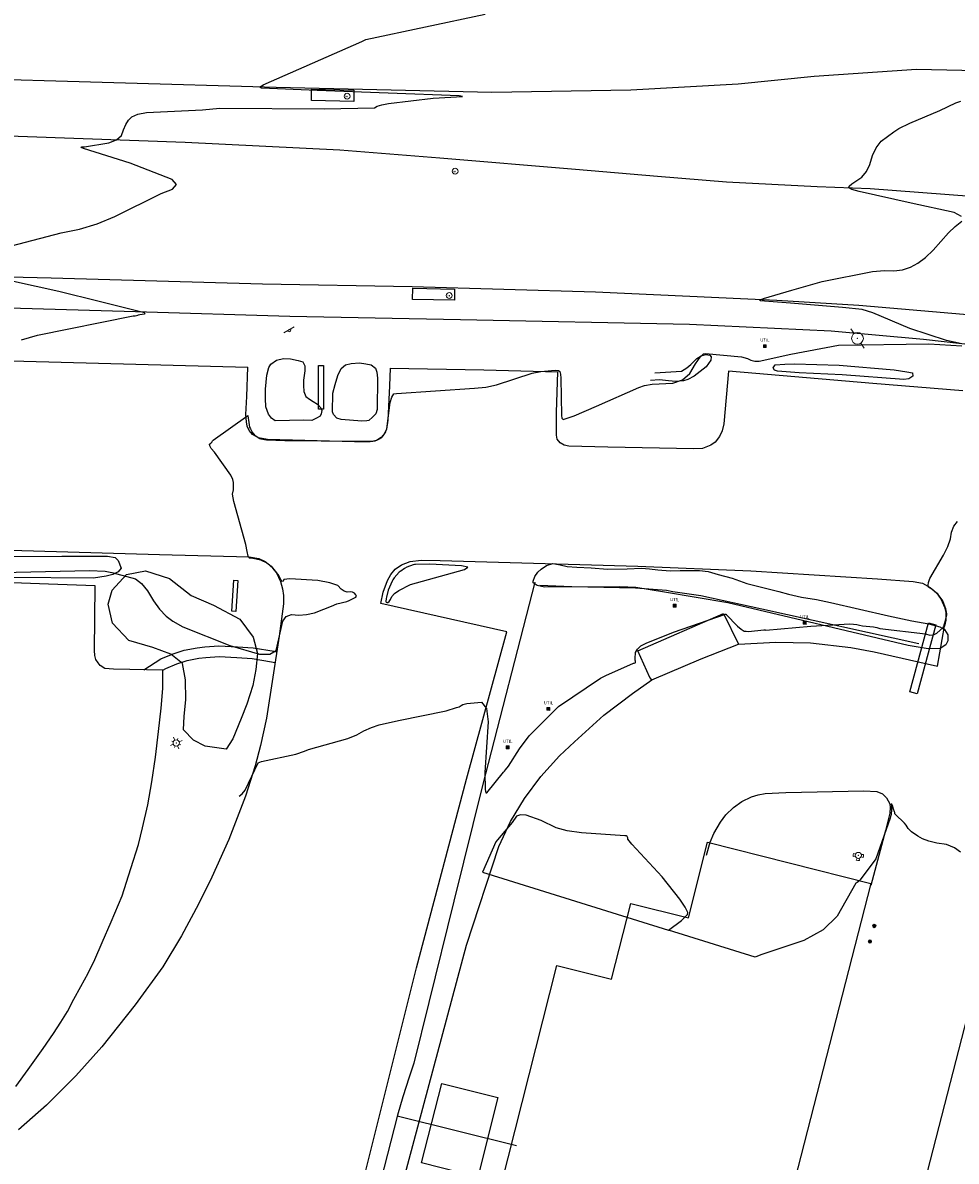
# Model space of a CAD drawing. Extents: x 1269897 to 1275597, y 523015 to 527763.
# Drawn here: x 1270300 to 1270538, y 524090 to 524380 of the extents above; entities that cross this region are included whole.
import ezdxf
from ezdxf.enums import TextEntityAlignment as Align

# ---------------------------------------------------------------- set-up
doc = ezdxf.new("R2010")
doc.units = 0
doc.header["$MEASUREMENT"] = 0
doc.layers.get('0').update_dxf_attribs({"linetype": 'CONTINUOUS'})
for name, color, linetype, lineweight in [('SITE-MISC', 8, 'CONTINUOUS', 0), ('TRAF-LGHT', 8, 'CONTINUOUS', 0), ('TRAF-SIGN', 8, 'CONTINUOUS', 0), ('UTIL-ELEC-STRC', 8, 'CONTINUOUS', 0), ('UTIL-MISC-STRC', 8, 'CONTINUOUS', 0), ('UTIL-WATR-STRC', 8, 'CONTINUOUS', 0)]:
    doc.layers.add(name, color=color, linetype=linetype, lineweight=lineweight)
for name, color, linetype, lineweight, transparency in [('V-BLDG', 85, 'CONTINUOUS', 25, 0.3), ('V-FENC-GATE', 25, 'CONTINUOUS', 25, 0.3), ('V-FENC-LINK', 25, 'FENCELINE3', 25, 0.3), ('V-NODE-MISC', 1, 'CONTINUOUS', 25, 0.3), ('V-ROAD-SIGN', 1, 'CONTINUOUS', 25, 0.3), ('V-SITE-WALK', 1, 'CONTINUOUS', 25, 0.3), ('V-UTIL', 8, 'CONTINUOUS', 25, 0.3), ('V-UTIL-LIGHT', 8, 'CONTINUOUS', 25, 0.3), ('V-UTIL-POLE', 8, 'CONTINUOUS', 25, 0.3)]:
    doc.layers.add(name, color=color, linetype=linetype, lineweight=lineweight, transparency=transparency)
for name, color, linetype, transparency in [('V-CONC', 1, 'CONTINUOUS', 0.3), ('V-ROAD-ASPH', 1, 'CONTINUOUS', 0.3), ('V-STRM-INLT', 142, 'CONTINUOUS', 0.3), ('V-STRM-MHOL', 142, 'CONTINUOUS', 0.3), ('V-VEGE-BUSH', 65, 'TREELINE3', 0.3), ('V-VEGE-TREE', 65, 'TREELINE3', 0.3)]:
    doc.layers.add(name, color=color, linetype=linetype, transparency=transparency)
doc.styles.add('Style-WORKING', font='WORKING.shx')
doc.linetypes.add('FENCELINE3', pattern='A,0.35,-0.001,["X",Standard,S=0.08,R=0,X=0,Y=-0.04],0', length=0.351)
doc.linetypes.add('TREELINE3', pattern='A,0,-0.0325,[206,jpccad.shx,S=0.0325,R=0,X=0,Y=0],-0.03', length=0.0625)

# ---------------------------------------------------------------- blocks, each defined once
blk = doc.blocks.new('EP')
at = {"layer": 'UTIL-ELEC-STRC', "linetype": 'Continuous', "lineweight": 13, "flags": 128}
for points in [[(-0.03, 0), (-0.06, 0)], [(0.03, 0), (0.06, 0)]]:
    blk.add_lwpolyline(points, dxfattribs=at)
at = {"layer": 'UTIL-ELEC-STRC', "linetype": 'Continuous', "lineweight": 13}
blk.add_circle((0, 0), 0.03000000000000001, dxfattribs=at)
at = {"layer": 'UTIL-ELEC-STRC', "linetype": 'Continuous', "lineweight": 0}
blk.add_point((0, 0), dxfattribs=at)
blk = doc.blocks.new('UTILM')
at = {"layer": 'UTIL-MISC-STRC', "linetype": 'Continuous', "lineweight": 13}
blk.add_hatch(color=36, dxfattribs=at).paths.add_polyline_path([(-0.014168, 0.014168), (-0.014168, -0.014168), (0.014168, -0.014168), (0.014168, 0.014168)])
at = {"layer": 'UTIL-MISC-STRC', "linetype": 'Continuous', "lineweight": 13, "flags": 128}
blk.add_lwpolyline([(-0.014168, 0.014168), (-0.014168, -0.014168), (0.014168, -0.014168), (0.014168, 0.014168), (-0.014168, 0.014168)], close=True, dxfattribs=at)
at = {"layer": 'UTIL-MISC-STRC', "linetype": 'Continuous', "lineweight": 0}
blk.add_point((0, 0), dxfattribs=at)
at = {"layer": 'UTIL-MISC-STRC', "linetype": 'Continuous', "lineweight": 13, "style": 'Style-WORKING'}
blk.add_text('UTIL', height=0.032, dxfattribs=at).set_placement((-0.00125, 0.04499999999999998), align=Align.CENTER)
blk = doc.blocks.new('MH')
at = {"layer": 'UTIL-MISC-STRC'}
blk.add_circle((0, 0), 0.04, dxfattribs=at)
blk.add_point((0, 0), dxfattribs=at)
at = {"layer": 'UTIL-MISC-STRC', "style": 'Style-WORKING'}
blk.add_text('M.H.', height=0.016, dxfattribs=at).set_placement((-0.0010009765625, -0.024), align=Align.CENTER)
blk = doc.blocks.new('SIGN')
at = {"layer": 'TRAF-SIGN', "linetype": 'Continuous', "lineweight": 13, "flags": 128}
blk.add_lwpolyline([(-0.03, 0), (0.03, 0)], dxfattribs=at)
at = {"layer": 'TRAF-SIGN', "linetype": 'Continuous', "lineweight": 13}
blk.add_arc((0, 0), 0.01, 0, 180, dxfattribs=at)
at = {"layer": 'TRAF-SIGN', "linetype": 'Continuous', "lineweight": 0}
blk.add_point((0, 0), dxfattribs=at)
blk = doc.blocks.new('FH')
at = {"layer": 'UTIL-WATR-STRC', "linetype": 'Continuous', "lineweight": 13, "flags": 128}
for points in [[(-0.03322799999999999, 0), (-0.03322799999999999, 0.01008)], [(-0.03322799999999999, 0.01008), (-0.01874, 0.006928)], [(-0.03322799999999999, 0), (-0.03322799999999999, 0)], [(-0.03322799999999999, -0.01008), (-0.03322799999999999, 0)], [(0.03322799999999999, 0.01008), (0.01874, 0.006928)], [(0.03322799999999999, 0), (0.03322799999999999, 0.01008)], [(0.03322799999999999, 0), (0.03322799999999999, 0)], [(0.03322799999999999, -0.01008), (0.03322799999999999, 0)], [(-0.03322799999999999, -0.01008), (-0.01874, -0.006928)], [(-0.01008, -0.03322799999999999), (-0.006928, -0.01874)], [(0, -0.03322799999999999), (-0.01008, -0.03322799999999999)], [(0, -0.03322799999999999), (0, -0.03322799999999999)], [(0.01008, -0.03322799999999999), (0, -0.03322799999999999)], [(0, -0.03322799999999999), (0, -0.03322799999999999)], [(0.01008, -0.03322799999999999), (0.006928, -0.01874)], [(0.03322799999999999, -0.01008), (0.01874, -0.006928)]]:
    blk.add_lwpolyline(points, dxfattribs=at)
at = {"layer": 'UTIL-WATR-STRC', "linetype": 'Continuous', "lineweight": 13}
for radius in [0.01997960920538738, 0.001]:
    blk.add_circle((0, 0), radius, dxfattribs=at)
at = {"layer": 'UTIL-WATR-STRC', "linetype": 'Continuous', "lineweight": 0}
blk.add_point((0, 0), dxfattribs=at)
blk = doc.blocks.new('BOLL')
at = {"layer": 'SITE-MISC', "linetype": 'Continuous', "lineweight": 13}
h = blk.add_hatch(color=254, dxfattribs=at)
edge = h.paths.add_edge_path()
edge.add_arc((0, 0), 0.01681750964954765, 0, 360)
blk.add_circle((0, 0), 0.01681750964954765, dxfattribs=at)
at = {"layer": 'SITE-MISC', "linetype": 'Continuous', "lineweight": 0}
blk.add_point((0, 0), dxfattribs=at)
blk = doc.blocks.new('LP')
at = {"layer": 'TRAF-LGHT', "linetype": 'Continuous', "lineweight": 13, "flags": 128}
for points in [[(-0.03, 0), (-0.06, 0)], [(-0.021264, 0.021264), (-0.03189, 0.03189)], [(0, 0.03), (0, 0.06)], [(0.021264, 0.021264), (0.03189, 0.03189)], [(0.03, 0), (0.06, 0)], [(-0.03189, -0.03189), (-0.021264, -0.021264)], [(0, -0.03), (0, -0.06)], [(0.03189, -0.03189), (0.021264, -0.021264)]]:
    blk.add_lwpolyline(points, dxfattribs=at)
at = {"layer": 'TRAF-LGHT', "linetype": 'Continuous', "lineweight": 13}
for radius in [0.03000000000000002, 0.0015]:
    blk.add_circle((0, 0), radius, dxfattribs=at)
at = {"layer": 'TRAF-LGHT', "linetype": 'Continuous', "lineweight": 0}
blk.add_point((0, 0), dxfattribs=at)

msp = doc.modelspace()

# ---------------------------------------------------------------- linework, layer by layer
at = {"color": 128, "linetype": 'ByBlock', "lineweight": -2, "flags": 128}
for points, elevation in [([(1270280.489102344, 524319.2665945743), (1270309.519102344, 524326.8265945744), (1270314.139102344, 524327.7565945743), (1270318.689102344, 524329.1565945745), (1270323.179102344, 524331.0365945743), (1270334.969102344, 524336.8565945744), (1270337.909102344, 524337.9665945743), (1270338.859102344, 524339.1565945745), (1270337.809102344, 524340.4265945745), (1270327.039102344, 524344.5765945744), (1270315.169102344, 524348.3265945744), (1270314.609102344, 524348.6265945744), (1270314.699102344, 524348.7865945743), (1270315.469102344, 524348.8165945744), (1270321.659102344, 524349.7765945743), (1270323.629102344, 524350.5665945744), (1270324.869102344, 524351.6965945745), (1270325.369102344, 524353.1565945745), (1270325.979102344, 524354.4365945745), (1270326.689102344, 524355.5465945743), (1270327.499102344, 524356.4665945743), (1270329.009102344, 524357.1365945744), (1270331.219102344, 524357.5465945743), (1270345.519102344, 524358.2565945743), (1270349.949102344, 524358.6165945744), (1270376.579102344, 524358.5065945743), (1270389.419102344, 524358.7465945743), (1270390.109102344, 524359.1565945745), (1270391.289102344, 524359.5265945743), (1270392.939102344, 524359.8465945744), (1270404.389102344, 524361.2265945743), (1270411.799102344, 524361.6565945745), (1270410.949102344, 524361.7665945743), (1270374.739102344, 524363.1465945744), (1270360.609102344, 524363.7665945743), (1270360.249102344, 524363.9165945745), (1270360.379102344, 524364.1765945745), (1270360.979102344, 524364.5665945744), (1270386.159102344, 524375.6565945745), (1270387.189102344, 524376.1165945744), (1270417.649102344, 524382.5965945744)], 426), ([(1270539.089102344, 524331.0265945743), (1270537.229102344, 524332.0165945743), (1270526.249102344, 524334.4265945745), (1270512.959102344, 524337.3565945744), (1270511.089102344, 524337.9365945745), (1270510.259102344, 524338.4065945745), (1270510.449102344, 524338.7665945743), (1270511.079102344, 524339.3265945744), (1270513.639102344, 524341.0565945744), (1270514.839102344, 524342.4565945745), (1270515.739102344, 524344.3065945744), (1270516.349102344, 524346.6065945744), (1270517.309102344, 524348.5665945744), (1270518.629102344, 524350.2065945745), (1270521.789102344, 524352.5965945744), (1270523.099102344, 524353.4265945745), (1270525.889102344, 524354.8365945744), (1270533.549102344, 524358.0365945743), (1270537.659102344, 524360.0065945743), (1270538.949102344, 524360.4165945745)], 424), ([(1270539.159102344, 524298.5965945744), (1270535.249102344, 524299.3765945744), (1270525.939102344, 524302.4965945743), (1270516.469102344, 524306.4365945745), (1270513.749102344, 524307.3265945744), (1270508.759102344, 524307.8165945744), (1270495.489102344, 524308.9465945745), (1270487.709102344, 524309.5265945743), (1270487.709102344, 524309.7365945743), (1270488.589102344, 524310.0965945744), (1270495.829102344, 524312.2465945743), (1270503.529102344, 524314.4265945745), (1270516.349102344, 524316.9865945743), (1270519.449102344, 524317.2465945743), (1270521.799102344, 524317.1665945745), (1270523.999102344, 524317.4465945745), (1270526.049102344, 524318.0965945744), (1270527.959102344, 524319.1065945744), (1270529.899102344, 524320.5665945744), (1270531.859102344, 524322.4665945743), (1270535.729102344, 524326.8165945744), (1270537.509102344, 524328.4965945743), (1270539.179102344, 524329.8465945744)], 424), ([(1270299.409102344, 524299.5565945744), (1270303.409102344, 524300.8065945744), (1270327.849102344, 524305.7365945743), (1270328.329102344, 524305.7365945743), (1270328.719102344, 524305.7765945743), (1270329.009102344, 524305.8565945744), (1270329.209102344, 524305.9765945743), (1270329.559102344, 524306.0665945744), (1270330.719102344, 524306.2065945745), (1270330.939102344, 524306.3065945744), (1270330.729102344, 524306.4465945745), (1270319.169102344, 524309.3365945744), (1270308.909102344, 524311.8665945744), (1270297.339102344, 524314.4665945743)], 426), ([(1270267.959102344, 524239.6865945744), (1270316.699102344, 524240.8065945744), (1270320.729102344, 524240.5565945744), (1270322.439102344, 524240.2965945744), (1270328.459102344, 524238.6565945744), (1270329.969102344, 524237.4865945744), (1270331.479102344, 524235.6065945744), (1270332.999102344, 524233.0265945744), (1270334.579102344, 524230.8665945744), (1270336.239102344, 524229.1265945744), (1270337.959102344, 524227.8065945744), (1270340.549102344, 524226.3665945744), (1270352.479102344, 524221.6765945744), (1270360.069102344, 524219.4265945744), (1270362.699102344, 524219.3965945744), (1270364.279102344, 524220.3365945744), (1270366.039102344, 524227.8765945744), (1270366.889102344, 524229.0565945744), (1270368.229102344, 524229.5565945744), (1270370.059102344, 524229.3665945744), (1270372.019102344, 524229.5165945744), (1270374.109102344, 524229.9965945744), (1270378.879102344, 524231.8165945744), (1270379.209102344, 524232.0265945744), (1270379.759102344, 524232.2365945744), (1270382.349102344, 524232.8665945744), (1270382.949102344, 524233.0865945744), (1270384.609102344, 524233.9865945744), (1270384.769102344, 524234.2565945744), (1270384.659102344, 524234.5865945744), (1270384.269102344, 524234.9665945744), (1270383.779102344, 524235.2065945744), (1270383.169102344, 524235.2865945744), (1270382.459102344, 524235.2265945744), (1270381.689102344, 524235.4865945744), (1270380.879102344, 524236.0465945744), (1270380.019102344, 524236.9165945744), (1270378.039102344, 524237.6265945744), (1270374.929102344, 524238.1765945744), (1270367.809102344, 524238.6565945744), (1270366.279102344, 524238.4865945744), (1270366.109102344, 524238.0265945744), (1270365.869102344, 524237.9565945744), (1270365.579102344, 524238.2865945744), (1270364.839102344, 524239.7565945744), (1270363.499102344, 524241.3765945744), (1270361.979102344, 524242.6065945744), (1270360.419102344, 524243.3965945744), (1270360.379102344, 524243.4065945744), (1270357.929102344, 524243.8765945744), (1270357.899102344, 524243.8865945744), (1270357.819102344, 524243.8865945744), (1270357.529102344, 524243.9065945744), (1270357.369102344, 524244.0865945744), (1270357.199102344, 524244.4265945744), (1270356.879102344, 524245.5965945744), (1270356.589102344, 524247.3765945744), (1270353.479102344, 524258.3265945744), (1270353.209102344, 524260.2565945744), (1270353.389102344, 524261.3565945744), (1270353.449102344, 524262.3365945744), (1270353.399102344, 524263.2065945744), (1270353.239102344, 524263.9665945744), (1270352.709102344, 524265.0665945744), (1270348.549102344, 524270.9465945744), (1270347.769102344, 524271.8565945744), (1270347.359102344, 524272.5365945744), (1270347.309102344, 524273.0065945744), (1270347.619102344, 524273.2365945744), (1270347.829102344, 524273.4365945744), (1270347.959102344, 524273.5865945744), (1270347.979102344, 524273.6965945744), (1270348.089102344, 524273.8365945744), (1270348.279102344, 524274.0165945744), (1270357.119102344, 524280.2965945744), (1270357.119102344, 524280.2065945744), (1270357.319102344, 524278.4665945744), (1270357.549102344, 524277.3465945744), (1270357.739102344, 524276.8765945744), (1270358.079102344, 524276.1965945744), (1270358.129102344, 524276.1165945744), (1270358.899102344, 524275.2265945744), (1270358.969102344, 524275.1565945744), (1270360.179102344, 524274.4365945744), (1270360.389102344, 524274.3465945744), (1270361.839102344, 524274.0765945744), (1270366.509102344, 524273.9265945744), (1270384.939102344, 524273.7465945744), (1270388.989102344, 524273.7565945744), (1270389.539102344, 524273.8465945744), (1270389.759102344, 524273.9065945744), (1270390.149102344, 524274.0465945744), (1270390.529102344, 524274.2365945744), (1270391.229102344, 524274.7065945744), (1270391.519102344, 524274.9965945744), (1270391.889102344, 524275.4765945744), (1270391.979102344, 524275.6165945744), (1270392.249102344, 524276.1465945744), (1270392.399102344, 524276.5065945744), (1270392.519102344, 524276.9265945744), (1270393.389102344, 524283.5565945744), (1270393.779102344, 524284.9765945744), (1270394.329102344, 524285.7665945744), (1270395.009102344, 524285.9265945744), (1270414.869102344, 524287.2265945744), (1270417.799102344, 524287.4765945744), (1270420.469102344, 524288.1365945744), (1270429.599102344, 524291.0465945743), (1270431.829102344, 524291.4865945743), (1270435.459102344, 524291.8365945744), (1270436.349102344, 524291.7465945743), (1270436.619102344, 524291.4865945743), (1270436.799102344, 524290.8565945744), (1270436.889102344, 524289.8365945744), (1270437.039102344, 524280.2465945744), (1270437.189102344, 524279.5765945744), (1270437.479102344, 524279.2965945744), (1270440.349102344, 524280.1765945744), (1270446.019102344, 524282.6665945744), (1270456.809102344, 524287.4265945744), (1270458.259102344, 524287.9065945744), (1270460.189102344, 524288.2465945743), (1270465.499102344, 524288.5065945743), (1270467.909102344, 524289.3665945744), (1270469.829102344, 524291.0165945743), (1270471.259102344, 524293.4765945743), (1270472.409102344, 524295.1365945744), (1270473.269102344, 524296.0065945743), (1270473.839102344, 524296.0765945744), (1270482.939102344, 524295.2165945743), (1270484.539102344, 524294.8165945744), (1270485.389102344, 524294.3765945744), (1270486.379102344, 524294.1565945745), (1270487.499102344, 524294.1765945745), (1270495.519102344, 524295.8965945744), (1270507.699102344, 524298.2165945743), (1270530.779102344, 524298.5465945743), (1270539.169102344, 524298.0565945744)], 424), ([(1270354.909102344, 524183.2165945744), (1270355.669102344, 524183.7865945744), (1270356.439102344, 524184.7165945744), (1270359.709102344, 524191.6965945744), (1270360.579102344, 524192.0665945744), (1270369.359102344, 524193.9565945744), (1270371.539102344, 524194.6665945744), (1270372.539102344, 524195.1165945744), (1270382.589102344, 524197.9565945744), (1270384.859102344, 524198.8865945744), (1270386.689102344, 524199.8965945744), (1270388.609102344, 524200.7365945744), (1270390.619102344, 524201.4165945744), (1270395.489102344, 524202.5265945744), (1270407.649102344, 524204.9565945744), (1270410.329102344, 524205.7965945744), (1270410.939102344, 524206.0465945744), (1270411.459102344, 524206.3165945744), (1270411.889102344, 524206.5965945744), (1270412.909102344, 524206.8265945744), (1270416.679102344, 524207.1665945744), (1270417.989102344, 524205.5565945744), (1270418.409102344, 524202.1865945744), (1270417.539102344, 524189.2865945744), (1270417.629102344, 524184.8865945744), (1270417.739102344, 524184.0365945744), (1270417.889102344, 524184.0865945744), (1270418.029102344, 524184.1165945744), (1270418.029102344, 524184.0965945744), (1270422.289102344, 524189.3365945744), (1270422.539102344, 524189.5765945744), (1270422.829102344, 524189.9065945744), (1270423.529102344, 524190.8365945744), (1270426.369102344, 524195.2665945744), (1270428.859102344, 524198.5965945744), (1270436.289102344, 524206.0665945744), (1270447.039102344, 524213.2865945744), (1270448.399102344, 524214.0165945744), (1270455.439102344, 524217.1165945744), (1270455.609102344, 524217.1465945744), (1270455.849102344, 524217.2465945744), (1270455.919102344, 524217.3065945744), (1270455.949102344, 524217.4365945744), (1270455.939102344, 524217.6365945744), (1270455.889102344, 524217.9065945744), (1270455.879102344, 524218.3665945744), (1270455.959102344, 524219.8865945744), (1270456.429102344, 524220.7165945744), (1270457.329102344, 524221.5165945744), (1270458.649102344, 524222.2765945744), (1270465.639102344, 524225.0565945744), (1270478.869102344, 524229.6565945744), (1270478.939102344, 524229.6565945744), (1270478.989102344, 524229.6465945744), (1270479.049102344, 524229.6165945744), (1270479.099102344, 524229.5865945744), (1270481.969102344, 524226.6065945744), (1270482.919102344, 524225.7765945744), (1270483.659102344, 524225.3365945744), (1270484.169102344, 524225.2665945744), (1270484.759102344, 524225.2465945744), (1270488.679102344, 524225.6165945744), (1270489.019102344, 524225.6065945744), (1270489.209102344, 524225.5665945744), (1270500.679102344, 524226.6065945744), (1270510.619102344, 524227.1565945744), (1270511.559102344, 524227.0965945744), (1270512.359102344, 524226.9765945744), (1270513.049102344, 524226.7965945744), (1270513.829102344, 524226.6565945744), (1270516.629102344, 524226.3965945744), (1270517.459102344, 524226.2365945744), (1270518.219102344, 524226.0165945744), (1270529.939102344, 524224.5765945744), (1270530.969102344, 524224.3165945744), (1270531.919102344, 524224.3765945744), (1270532.789102344, 524224.7565945744), (1270534.379102344, 524226.2365945744), (1270534.409102344, 524226.3265945744), (1270534.489102344, 524226.4965945744), (1270534.539102344, 524226.5865945744), (1270535.009102344, 524228.0365945744), (1270535.329102344, 524229.4465945744), (1270535.359102344, 524229.5365945744), (1270535.349102344, 524229.7265945744), (1270535.109102344, 524230.9965945744), (1270534.349102344, 524233.0165945744), (1270533.169102344, 524234.6565945744), (1270531.559102344, 524236.0465945744), (1270530.699102344, 524236.5565945744), (1270530.549102344, 524237.0365945744), (1270530.659102344, 524237.7465945744), (1270531.039102344, 524238.6865945744), (1270534.479102344, 524244.6665945744), (1270535.579102344, 524246.9165945744), (1270536.269102344, 524248.8765945744), (1270536.549102344, 524250.5665945744), (1270537.139102344, 524252.0265945744), (1270538.049102344, 524253.2665945744)], 422), ([(1270411.569102344, 524241.9765945744), (1270403.459102344, 524242.3665945744), (1270399.879102344, 524242.2865945744), (1270399.609102344, 524242.2565945744), (1270399.289102344, 524242.1865945744), (1270397.619102344, 524241.5765945744), (1270397.019102344, 524241.2365945744), (1270396.089102344, 524240.6065945744), (1270395.909102344, 524240.5065945744), (1270395.709102344, 524240.3465945744), (1270394.439102344, 524238.8765945744), (1270394.069102344, 524238.3465945744), (1270393.919102344, 524238.0765945744), (1270392.889102344, 524235.7165945744), (1270392.449102344, 524233.9965945744), (1270392.389102344, 524233.6565945744), (1270392.319102344, 524232.8365945744), (1270392.399102344, 524232.6865945744), (1270392.559102344, 524232.6065945744), (1270392.819102344, 524232.5865945744), (1270393.109102344, 524232.8265945744), (1270393.429102344, 524233.3465945744), (1270393.789102344, 524234.1265945744), (1270394.519102344, 524234.9065945744), (1270395.619102344, 524235.6665945744), (1270398.539102344, 524237.1665945744), (1270412.319102344, 524240.9965945744), (1270413.169102344, 524241.5865945744), (1270411.569102344, 524241.9765945744)], 424)]:
    msp.add_lwpolyline(points, dxfattribs=dict(at, elevation=elevation))
at = {"color": 47, "linetype": 'ByBlock', "lineweight": -2, "elevation": 420, "flags": 128}
for points in [[(1270538.789102344, 524168.9165945744), (1270537.289102344, 524170.0865945744), (1270535.299102344, 524170.8765945744), (1270532.809102344, 524171.2665945744), (1270530.759102344, 524171.7465945744), (1270529.159102344, 524172.3365945744), (1270527.989102344, 524173.0065945744), (1270526.359102344, 524174.1165945744), (1270525.509102344, 524174.9765945744), (1270525.199102344, 524175.3965945744), (1270524.959102344, 524175.8165945744), (1270524.509102344, 524176.3565945744), (1270522.129102344, 524178.6565945744), (1270522.119102344, 524178.6965945744), (1270522.119102344, 524178.7265945744), (1270522.109102344, 524178.7565945744), (1270522.109102344, 524178.8265945744), (1270522.079102344, 524179.0565945744), (1270522.029102344, 524179.2565945744), (1270521.779102344, 524179.8965945744), (1270521.489102344, 524180.8465945744), (1270521.409102344, 524181.0565945744), (1270521.319102344, 524181.1765945744), (1270521.219102344, 524181.2065945744), (1270521.169102344, 524181.1965945744), (1270521.169102344, 524181.1465945744), (1270521.239102344, 524180.9865945744), (1270521.259102344, 524180.9565945744), (1270521.259102344, 524180.9465945744), (1270521.269102344, 524180.8365945744), (1270521.269102344, 524179.9165945744), (1270521.129102344, 524178.4965945744), (1270521.069102344, 524178.2965945744), (1270521.019102344, 524178.0265945744), (1270520.899102344, 524177.5865945744), (1270517.269102344, 524167.2465945744), (1270513.229102344, 524161.8565945744), (1270512.859102344, 524161.4565945744), (1270512.509102344, 524161.1865945744), (1270512.179102344, 524161.0465945744), (1270507.349102344, 524152.5965945744), (1270503.779102344, 524149.1665945744), (1270498.889102344, 524146.4565945744), (1270487.889102344, 524142.7565945744), (1270486.499102344, 524142.1765945744), (1270464.369102344, 524149.0765945744)], [(1270453.989102344, 524172.6365945744), (1270453.849102344, 524172.9165945744), (1270453.589102344, 524173.0865945744), (1270453.199102344, 524173.1465945744), (1270442.169102344, 524173.8965945744), (1270438.509102344, 524174.4265945744), (1270435.719102344, 524175.1865945744), (1270431.899102344, 524177.0365945744), (1270428.059102344, 524178.3465945744), (1270426.589102344, 524178.4765945744), (1270425.589102344, 524178.1565945744), (1270424.469102344, 524176.5365945744), (1270420.749102344, 524172.1365945744), (1270420.339102344, 524171.5765945744), (1270416.909102344, 524163.8765945744), (1270464.369102344, 524149.0765945744), (1270467.679102344, 524151.5465945744), (1270469.219102344, 524153.0165945744), (1270469.279102344, 524153.5865945744), (1270468.629102344, 524154.9065945744), (1270467.249102344, 524156.9565945744), (1270462.749102344, 524162.6565945744), (1270454.999102344, 524170.9565945744), (1270453.989102344, 524172.2465945744), (1270453.989102344, 524172.6365945744)]]:
    msp.add_lwpolyline(points, dxfattribs=at)
at = {"layer": 'V-BLDG'}
for points in [[(1270412.81, 524049.05, 447.06), (1270435.92, 524140.07, 449.57), (1270449.86, 524136.53, 449.73), (1270454.77, 524155.9, 449.68), (1270469.44, 524152.17, 449.75), (1270474.35, 524171.54, 449.7), (1270515.98, 524160.97, 452.95), (1270481.93, 524028.56, 449.48)], [(1270511.53, 524014.21, 424.61), (1270547.13, 524152.47, 428.44), (1270577.01, 524144.78, 429.39), (1270541.41, 524006.52, 424.61)]]:
    msp.add_polyline3d(points, close=True, dxfattribs=at)
at = {"layer": 'V-CONC'}
msp.add_polyline3d([(1270401.41, 524089.72, 416.53), (1270406.53, 524110.01, 417.22), (1270420.82, 524106.4, 417.02), (1270415.7, 524086.11, 416.53)], close=True, dxfattribs=at)
at = {"layer": 'V-FENC-GATE'}
msp.add_line((1270425.64, 524094.06, 421.23), (1270395.21, 524101.64, 424.52), dxfattribs=at)
at = {"layer": 'V-FENC-LINK'}
for points in [[(1270430.27, 524237.76, 428.51), (1270416.9, 524185.94, 422.73), (1270409.66, 524156.47, 422.35), (1270403.22, 524130.65, 425.04), (1270399.43, 524115.15, 424.8), (1270398.27, 524111.59, 424.77), (1270396.59, 524106.61, 424.7), (1270395.27, 524101.88, 424.53), (1270381.63, 524048.87, 423.12)], [(1270528.23, 524222.07, 426.93), (1270488.19, 524230.92, 429.35), (1270472.57, 524234.34, 429.77), (1270465.49, 524235.35, 429.86), (1270463.89, 524235.66, 429.91), (1270455.97, 524236.3, 430.09), (1270439.74, 524236.59, 430.01), (1270431.51, 524236.92, 430.05)]]:
    msp.add_polyline3d(points, dxfattribs=at)
at = {"layer": 'V-ROAD-ASPH', "flags": 128}
for points, elevation in [([(1270064.32, 524371.72), (1270104.76, 524370.74), (1270168.88, 524369.3), (1270227.08, 524367.85), (1270281.42, 524366.38), (1270364.29, 524364.02), (1270419.27, 524362.6900000001), (1270454.8, 524363.3), (1270482.09, 524364.8200000001), (1270501.49, 524366.77), (1270527.65, 524368.55), (1270546.93, 524368.14), (1270559.97, 524367.14)], 428.63), ([(1270260.85, 524352.84), (1270300.92, 524351.41), (1270341.07, 524349.99), (1270380.53, 524347.99), (1270406.07, 524345.98), (1270440.66, 524343.08), (1270461.55, 524341.34), (1270479.15, 524339.89), (1270502.31, 524338.67), (1270515.82, 524338.1900000001), (1270548.28, 524335.71)], 427.71), ([(1270267.78, 524316.31), (1270306.93, 524315.36), (1270360.86, 524313.89), (1270399.01, 524313.21), (1270445.73, 524311.79), (1270491.99, 524309.7), (1270512.94, 524308.39), (1270539.57, 524306.13), (1270578.96, 524301.87), (1270601.8, 524299), (1270650.69, 524291.56), (1270691.78, 524283.68), (1270721.31, 524277.52), (1270744.38, 524271.95), (1270789.5, 524260.33), (1270806.86, 524255.38), (1270840.56, 524244.78)], 427.81), ([(1270393.42, 524292.31), (1270393.23, 524287.88), (1270392.76, 524279.13), (1270392.44, 524276.83), (1270391.94, 524275.7), (1270391.13, 524274.66), (1270389.88, 524273.9), (1270388.29, 524273.54), (1270384.3, 524273.57), (1270362.08, 524274.13), (1270359.79, 524274.58), (1270358.27, 524275.48), (1270357.42, 524276.42), (1270356.88, 524277.57), (1270356.71, 524278.7), (1270356.6, 524280.55), (1270356.79, 524285.1), (1270357.08, 524292.5700000001)], 424.01), ([(1270539.41, 524286.57), (1270516.46, 524288.47), (1270479.63, 524291.62), (1270478.44, 524278.15), (1270478.05, 524276.36), (1270477.4, 524274.94), (1270476.25, 524273.46), (1270475.12, 524272.69), (1270473.03, 524271.89), (1270470.83, 524271.78), (1270448.89, 524272.25), (1270438.91, 524272.43), (1270437.75, 524272.73), (1270436.74, 524273.32), (1270436.01, 524274.29), (1270435.78, 524275.29), (1270435.77, 524276.8), (1270435.77, 524281.06), (1270436.11, 524291.41)], 420.53), ([(1270296.6, 524245.96), (1270334.59, 524244.85), (1270357.4, 524244.27), (1270359.89, 524243.85), (1270361.52, 524243.07), (1270363.04, 524241.83), (1270364.37, 524240.15), (1270365.42, 524237.93), (1270365.94, 524236.08), (1270366.2, 524234.39), (1270366.19, 524232.25), (1270365.05, 524223.99), (1270361.82, 524203.13), (1270360.33, 524196.18), (1270358.93, 524190.93), (1270356.51, 524183.23), (1270352.2, 524172.15), (1270347.94, 524162.61), (1270344.47, 524155.68), (1270340.17, 524147.62), (1270335.37, 524139.7), (1270328.38, 524130.05), (1270319.83, 524119.32), (1270313.26, 524111.96), (1270305.72, 524104.43), (1270298.58, 524098.13)], 424.24), ([(1270390.99, 524232.32), (1270391.56, 524235.21), (1270392.74, 524238.2), (1270393.57, 524239.78), (1270394.69, 524241.1), (1270396.28, 524242.21), (1270398.47, 524243.08), (1270401.26, 524243.41), (1270406.16, 524243.32), (1270427, 524242.69), (1270456.57, 524241.84), (1270485.32, 524240.64), (1270517.62, 524238.65), (1270526.76, 524238), (1270529.12, 524237.52), (1270531.07, 524236.46), (1270532.71, 524235.09), (1270533.89, 524233.41), (1270534.75, 524231.41), (1270535.07, 524230.03), (1270535.06, 524228.11), (1270534.75, 524226.61)], 423.8), ([(1270297.93, 524109.24), (1270301.04, 524113.5), (1270304.89, 524118.86), (1270307.53, 524122.74), (1270309.39, 524125.64), (1270311.07, 524128.32), (1270312.74, 524131.44), (1270314.53, 524134.72), (1270316.33, 524138.09), (1270318.03, 524141.61), (1270319.94, 524145.9), (1270322.23, 524151.22), (1270325.03, 524157.8), (1270327.27, 524164.81), (1270329.23, 524170.91), (1270330.21, 524175.19), (1270331.58, 524181.03), (1270332.6, 524186.91), (1270333.56, 524193.16), (1270334.32, 524199.73), (1270334.97, 524205.66), (1270335.37, 524210.72), (1270335.43, 524215.36), (1270322.82, 524215.58), (1270320.65, 524215.82), (1270319.45, 524216.53), (1270318.88, 524217.22), (1270318.34, 524218.09), (1270318.11, 524219.12), (1270317.98, 524220.38), (1270318.17, 524236.85), (1270306.24, 524237.24), (1270287.85, 524237.98)], 424.24), ([(1270384.26, 524076.24), (1270400.12, 524139.43), (1270412.88, 524187.56), (1270423.11, 524225.15), (1270390.99, 524232.32)], 415.78), ([(1270389.64, 524058.68), (1270412.86, 524145.25), (1270421.1, 524170.41), (1270424.11, 524176.81), (1270427.64, 524182.62), (1270431.79, 524188.25), (1270436.53, 524193.51), (1270440.37, 524197.08), (1270447.84, 524203.85), (1270455.21, 524209.44), (1270460.12, 524212.91), (1270472.7, 524218.27), (1270482.24, 524221.99), (1270491.72, 524222.52), (1270500.61, 524222.33), (1270510.83, 524221.17), (1270516.77, 524220), (1270532.93, 524216.35), (1270534.75, 524226.61)], 415.35), ([(1270474.05, 524168.17), (1270475, 524171.47), (1270475.96, 524173.7), (1270477.63, 524176.57), (1270479, 524178.43), (1270480.9, 524180.3), (1270483.05, 524181.91), (1270485.55, 524183.03), (1270487.25, 524183.58), (1270489.03, 524183.93), (1270494.27, 524184.16), (1270514.16, 524184.62), (1270517.46, 524184.43), (1270518.94, 524183.84), (1270519.95, 524182.78), (1270520.78, 524181.31), (1270520.88, 524180.31), (1270520.79, 524178.87), (1270519.73, 524174.47), (1270516, 524160.47)], 420.41)]:
    msp.add_lwpolyline(points, dxfattribs=dict(at, elevation=elevation))
at = {"layer": 'V-ROAD-ASPH', "extrusion": (-0.02674766800309893, -0.9996419609695665, 0.0007156293145860481), "elevation": -558083.638361593, "flags": 128}
msp.add_lwpolyline([(1255768.701096875, 825.1212228851552), (1255821.790091026, 825.1312228877159), (1255878.960567667, 823.9812225932437)], dxfattribs=at)
at = {"layer": 'V-ROAD-ASPH', "extrusion": (-0.01876491874230376, -0.9366999636592115, 0.3496298841709999), "elevation": -514795.1704536741, "flags": 128}
msp.add_lwpolyline([(1259637.533044358, 192564.9643948992), (1259661.356477944, 192565.1565203385), (1259680.232506821, 192564.836311273)], dxfattribs=at)
at = {"layer": 'V-ROAD-SIGN', "elevation": 450.42}
msp.add_lwpolyline([(1270375.1, 524281.94), (1270375.12, 524293.05), (1270376.38, 524293.05), (1270376.36, 524281.94)], close=True, dxfattribs=at)
at = {"layer": 'V-ROAD-SIGN', "extrusion": (-7.337379357601728e-05, -0.001259583456768739, 0.9999992040325842), "elevation": -304.912890053206}
msp.add_lwpolyline([(1270353.02949663, 524230.4117959398), (1270353.529497362, 524238.3218022147), (1270354.559497359, 524238.261802167), (1270354.059496627, 524230.3517958922)], close=True, dxfattribs=at)
at = {"layer": 'V-ROAD-SIGN', "extrusion": (-0.0001422649484633879, -0.0005300066708806421, 0.9999998494267953), "elevation": -10.98609996823959}
msp.add_lwpolyline([(1270525.970820509, 524209.9378044381), (1270530.730821883, 524227.5278069087), (1270532.630821864, 524227.017806837), (1270527.870820489, 524209.4278043665)], close=True, dxfattribs=at)
at = {"layer": 'V-SITE-WALK'}
for points in [[(1270834.01, 524238.41, 420.81), (1270779.54, 524254.45, 421.2), (1270747.63, 524262.65, 421.62), (1270729.68, 524267.29, 421.87), (1270719.34, 524269.79, 422.15), (1270707.8, 524272.12, 422.27), (1270692.5, 524275.3, 422.46), (1270668.86, 524280.08, 422.63), (1270648.35, 524283.51, 422.99), (1270629.56, 524286.79, 423.2), (1270585.2, 524293.11, 423.44), (1270566.98, 524295.39, 423.87), (1270529.42, 524299.7, 424.07), (1270505.81, 524301.78, 424.27), (1270469.71, 524303.49, 424.76), (1270411.3, 524304.6900000001, 425.46), (1270367.77, 524305.53, 425.7), (1270328.41, 524306.71, 426.02), (1270284.41, 524307.96, 426.67)], [(1270460.12, 524212.91, 420.71), (1270459.64, 524213.5, 420.99), (1270456.55, 524220.32, 421.54), (1270478.38, 524229.8, 421.93), (1270482.24, 524221.99, 421.11)], [(1270330.58, 524215.44, 422.76), (1270334.86, 524218.22, 423.19), (1270338.02, 524219.52, 423.27), (1270340.88, 524220.44, 423.35), (1270344.17, 524221.09, 423.47), (1270346.11, 524221.32, 423.58), (1270349.7, 524221.55, 423.73), (1270354.44, 524221.34, 423.84), (1270358.48, 524221.07, 423.91), (1270363.8, 524220.16, 424), (1270364.44, 524220.06, 423.6)], [(1270335.43, 524215.36, 422.84), (1270336.18, 524215.8, 423.19), (1270338.97, 524216.96, 423.23), (1270341.58, 524217.8, 423.29), (1270344.62, 524218.4, 423.39), (1270346.39, 524218.61, 423.49), (1270349.75, 524218.83, 423.64), (1270354.3, 524218.62, 423.75), (1270358.17, 524218.36, 423.82), (1270363.09, 524217.52, 423.92), (1270364.01, 524217.29, 423.44)]]:
    msp.add_polyline3d(points, dxfattribs=at)
at = {"layer": 'V-STRM-INLT', "extrusion": (0.01739958268776423, 0.004913229998988556, 0.9998365439877005), "elevation": 25105.69822755959}
msp.add_lwpolyline([(159350.9071642014, -1364842.46754621), (159347.800060496, -1364852.700135406), (159345.0832406302, -1364851.870216801), (159348.1903443356, -1364841.638170005)], close=True, dxfattribs=at)
at = {"layer": 'V-STRM-INLT'}
msp.add_polyline3d([(1270373.36, 524363.49, 426.21), (1270384.15, 524363.25, 426.09), (1270384.09, 524360.33, 426.14), (1270373.3, 524360.5700000001, 426.21)], close=True, dxfattribs=at)
at = {"layer": 'V-VEGE-BUSH', "flags": 128}
for points, elevation in [([(1270371.35, 524279.11), (1270364.05, 524278.96), (1270363.13, 524279.63), (1270362.35, 524280.64), (1270361.66, 524282.47), (1270361.59, 524284.6), (1270361.63, 524286.97), (1270361.89, 524290.59), (1270362.45, 524292.53), (1270362.93, 524293.4), (1270364.42, 524294.43), (1270366.21, 524294.78), (1270368, 524294.7), (1270369.88, 524294.3200000001), (1270371.09, 524293.95), (1270371.59, 524292.98), (1270371.64, 524291.63), (1270371.32, 524289.26), (1270371.24, 524287.91), (1270371.34, 524286.41), (1270371.89, 524285.11), (1270372.81, 524284.44), (1270373.78, 524283.87), (1270374.85, 524283.15), (1270375.68, 524282.28), (1270375.97, 524281.56), (1270375.83, 524280.69), (1270375.5, 524280.11), (1270374.63, 524279.57), (1270373.38, 524279.03), (1270371.35, 524279.11)], 426.14), ([(1270460.84, 524291.16), (1270467.65, 524291.55), (1270469, 524292.43), (1270470.1, 524293.26), (1270471.02, 524294.18), (1270471.59, 524294.8200000001), (1270472.7, 524295.5), (1270473.86, 524295.8), (1270474.87, 524295.66), (1270475.26, 524295.28), (1270475.17, 524294.41), (1270473.93, 524292.71), (1270470.95, 524290.3200000001), (1270469.31, 524289.48), (1270468.2, 524289.14), (1270466.27, 524288.98), (1270464.38, 524289.11), (1270462.11, 524289.38), (1270459.77, 524289.1900000001)], 425.64), ([(1270386.19, 524278.83), (1270380.87, 524279.28), (1270379.76, 524279.61), (1270378.93, 524280.52), (1270378.68, 524281.2), (1270378.79, 524285.98), (1270379.35, 524288.21), (1270380.06, 524290.4400000001), (1270380.92, 524292.28), (1270381.98, 524293.21), (1270383.42, 524293.55), (1270385.6, 524293.67), (1270387.19, 524293.49), (1270388.55, 524293.21), (1270389.62, 524292.39), (1270389.96, 524291.33), (1270390.17, 524289.83), (1270390.08, 524281.81), (1270389.7, 524280.75), (1270388.84, 524279.82), (1270387.98, 524279.04), (1270387.45, 524278.94), (1270386.19, 524278.83)], 425.94), ([(1270496.47, 524293.45), (1270507.88, 524293.1), (1270521.91, 524291.9), (1270525.15, 524291.4400000001), (1270526.6, 524291.12), (1270526.71, 524290.29), (1270525.65, 524289.61), (1270524.34, 524289.46), (1270508.67, 524290.64), (1270497.65, 524291.1900000001), (1270492.19, 524291.59), (1270491.36, 524291.87), (1270491.02, 524292.4), (1270491.55, 524293.18), (1270494.01, 524293.34), (1270496.47, 524293.45)], 425.32), ([(1270290.2, 524243.99), (1270297.06, 524244.33), (1270309.63, 524244.42), (1270321.32, 524244.41), (1270323.26, 524244.04), (1270324.04, 524243.32), (1270324.78, 524241.39), (1270324.06, 524240.42), (1270322.66, 524239.74), (1270320.93, 524239.29), (1270317.69, 524238.83), (1270296.04, 524239.01), (1270291.26, 524239.34)], 426.62)]:
    msp.add_lwpolyline(points, dxfattribs=dict(at, elevation=elevation))
at = {"layer": 'V-VEGE-TREE', "flags": 128}
for points, elevation in [([(1270430.27, 524239.2), (1270431.03, 524240.31), (1270431.85, 524241.09), (1270433.24, 524242.02), (1270434.88, 524242.52), (1270436.77, 524242.24), (1270438.56, 524241.77), (1270440.98, 524241.64), (1270444.65, 524241.48), (1270448.77, 524241.07), (1270453.84, 524241.21), (1270457.46, 524241.33), (1270459.49, 524241.15), (1270461.62, 524240.93), (1270464.81, 524240.66), (1270467.33, 524240.78), (1270469.98, 524240.8), (1270472.3, 524240.76), (1270474.48, 524240.49), (1270477, 524239.78), (1270480.63, 524238.8), (1270484.32, 524237.42), (1270487.75, 524236.63), (1270492.5, 524235.45), (1270494.97, 524234.75), (1270498.26, 524234), (1270502.08, 524233.35), (1270505.67, 524232.6), (1270520.48, 524229.23), (1270526.39, 524227.92), (1270530.74, 524227.13), (1270533.6, 524226.38), (1270534.72, 524225.76), (1270535.64, 524224.37), (1270535.56, 524222.87), (1270535.08, 524221.85), (1270533.64, 524220.92), (1270530.6, 524220.8), (1270525.47, 524221.68), (1270479.47, 524232.5), (1270463.31, 524235.24), (1270456, 524236.39), (1270451.99, 524236.6), (1270432.7, 524236.51), (1270430.91, 524236.93), (1270429.89, 524237.65), (1270429.84, 524238.03), (1270430.27, 524239.2)], 427.19), ([(1270351.56, 524195.19), (1270346.21, 524195.94), (1270343.22, 524197.48), (1270340.69, 524200.13), (1270340.82, 524203.59), (1270341.26, 524207.83), (1270341.22, 524212.85), (1270340.41, 524217.08), (1270337.41, 524219.41), (1270332.84, 524221.11), (1270326.71, 524222.94), (1270322.6, 524227.31), (1270321.46, 524232.16), (1270322.53, 524235.78), (1270326.11, 524239.73), (1270330.97, 524240.71), (1270337.11, 524238.72), (1270342.63, 524234.36), (1270348.3, 524231.89), (1270355.08, 524228.33), (1270358.41, 524223.81), (1270359.54, 524219.58), (1270359.1, 524215.49), (1270358.34, 524211.41), (1270356.81, 524206.69), (1270355.42, 524203.07), (1270353.26, 524197.87), (1270351.56, 524195.19)], 424.92)]:
    msp.add_lwpolyline(points, dxfattribs=dict(at, elevation=elevation))

# ---------------------------------------------------------------- block references
at = {"layer": 'V-NODE-MISC', "xscale": 26.48440220211943, "yscale": 26.48440220211943, "rotation": 293.6826438503804}
for p in [(1270516.8345625, 524150.1444145, 419.7476229477819), (1270515.7285625, 524146.1644145, 419.7476229477819)]:
    msp.add_blockref('BOLL', p, dxfattribs=at)
at = {"layer": 'V-ROAD-SIGN', "xscale": 50, "yscale": 50, "rotation": 209.773181058525}
msp.add_blockref('SIGN', (1270367.5874815, 524302.1439795, 425.9853821303419), dxfattribs=at)
at = {"layer": 'V-STRM-MHOL', "xscale": 18.81458758523305, "yscale": 18.81458758523305, "zscale": 18.81458758523305, "rotation": 325.4619532538034}
for p in [(1270382.4044815, 524361.6889795, 426.3752420821172), (1270409.9414815, 524342.5599795, 425.3450420712808), (1270408.4394815, 524310.8699794998, 425.1733420694746)]:
    msp.add_blockref('MH', p, dxfattribs=at)
at = {"layer": 'V-UTIL', "xscale": 25.4080629919485, "yscale": 25.4080629919485, "zscale": 25.4080629919485, "rotation": 359.0274068782313}
for p in [(1270488.9464815, 524297.9659794999, 424.6461240629993), (1270465.9254815, 524231.8049795, 423.2947440243507), (1270499.0974815, 524227.3959795, 422.446344011708), (1270433.7324815, 524205.4759794999, 422.6422840325382), (1270423.3504815, 524195.6749794999, 422.6705640326585)]:
    msp.add_blockref('UTILM', p, dxfattribs=at)
at = {"layer": 'V-UTIL', "xscale": 38.59464849054904, "yscale": 38.59464849054904, "rotation": 354.3942872554559}
msp.add_blockref('FH', (1270512.7755625, 524168.1274145, 420.9111429594017), dxfattribs=at)
at = {"layer": 'V-UTIL-LIGHT', "xscale": 27.56840773422922, "yscale": 27.56840773422922, "zscale": 27.56840773422922, "rotation": 294.20724577843}
msp.add_blockref('LP', (1270338.8344815, 524196.7849795001, 423.5775410057298), dxfattribs=at)
at = {"layer": 'V-UTIL-POLE', "xscale": 50, "yscale": 50, "rotation": 304.8669253031218}
msp.add_blockref('EP', (1270512.5504815, 524299.9489795, 424.7148005863711), dxfattribs=at)

doc.saveas('drawing.dxf')
